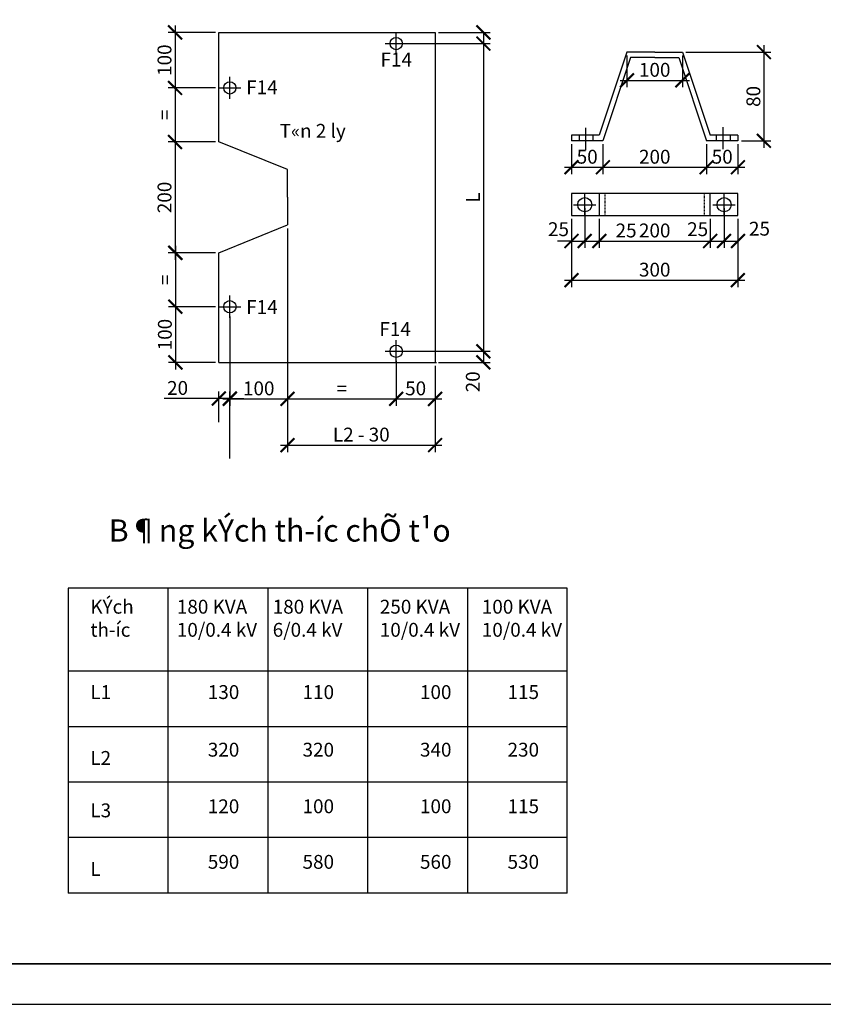
# Model space of a CAD drawing. Extents: x -6062 to -980, y 1679 to 2392.
# Drawn here: x -5424 to -5279, y 2074 to 2252 of the extents above; entities that cross this region are included whole.
import ezdxf

# ---------------------------------------------------------------- set-up
doc = ezdxf.new("R2010")
doc.units = 0
doc.header["$LTSCALE"] = 0.2
doc.header["$MEASUREMENT"] = 0
doc.header["$PDMODE"] = 2
doc.header["$PDSIZE"] = -1
doc.linetypes.add('ACAD_ISO04W100', pattern=[30.5, 24, -3, 0.5, -3])
doc.linetypes.add('DASHED2', pattern=[0.375, 0.25, -0.125])
doc.layers.get('0').update_dxf_attribs({"linetype": 'CONTINUOUS'})
doc.layers.get('DEFPOINTS').update_dxf_attribs({"linetype": 'CONTINUOUS'})
for name, color, linetype in [('DCHINH', 7, 'CONTINUOUS'), ('DKHUAT', 51, 'DASHED2'), ('DTAM', 53, 'ACAD_ISO04W100'), ('DUONGCHINH', 7, 'CONTINUOUS'), ('KTHUOC', 51, 'CONTINUOUS')]:
    doc.layers.add(name, color=color, linetype=linetype)
doc.styles.get("Standard").update_dxf_attribs({"font": 'VNARIAL.ttf', "height": 2.5})
doc.dimstyles.get("Standard").update_dxf_attribs({"dimscale": 0, "dimtxt": 0.18, "dimasz": 2.5, "dimexe": 1.25, "dimexo": 0.625, "dimgap": 0.09, "dimtad": 3, "dimdec": 0, "dimzin": 0, "dimdsep": 46, "dimtxsty": 'Standard', "dimblk1": 'ARCHTICK', "dimblk2": 'ARCHTICK', "dimsah": 1, "dimcen": 2, "dimdle": 1.25, "dimadec": 0, "dimazin": 0, "dimtfac": 0.1, "dimtdec": 0, "dimtofl": 0, "dimtmove": 0, "dimatfit": 0, "dimldrblk": 'ARCHTICK', "dimfxl": 1, "dimtolj": 1, "dimtzin": 0, "dimarcsym": 0})

# ---------------------------------------------------------------- blocks, each defined once
blk = doc.blocks.new('_ARCHTICK')
at = {"color": 0, "linetype": 'ByBlock', "const_width": 0.15}
blk.add_lwpolyline([(-0.5, -0.5), (0.5, 0.5)], dxfattribs=at)
blk = doc.blocks.new('*D808')
at = {"layer": 'DEFPOINTS', "color": 0, "ltscale": 2, "transparency": 16777216}
for p in [(-5354.59, 2247.38), (-5354.59, 2191.86), (-5339.99, 2191.86)]:
    blk.add_point(p, dxfattribs=at)
at = {"layer": 'KTHUOC', "color": 0, "ltscale": 2, "transparency": 16777216}
for p, q in [((-5339.99, 2248.63), (-5339.99, 2190.61)), ((-5353.96, 2191.86), (-5338.74, 2191.86))]:
    blk.add_line(p, q, dxfattribs=at)
at = {"layer": 'KTHUOC', "color": 0, "ltscale": 2, "transparency": 16777216, "xscale": 2.5, "yscale": 2.5, "zscale": 2.5}
for p, rotation in [((-5339.99, 2247.38), 90), ((-5339.99, 2191.86), 270)]:
    blk.add_blockref('_ARCHTICK', p, dxfattribs=dict(at, rotation=rotation))
at = {"layer": 'KTHUOC', "color": 0, "ltscale": 2, "transparency": 16777216, "insert": (-5341.86, 2219.62), "char_height": 2.5, "attachment_point": 5, "rotation": 90}
blk.add_mtext('\\A1;L', dxfattribs=at)
blk = doc.blocks.new('*D809')
at = {"layer": 'DEFPOINTS', "color": 0, "ltscale": 2, "transparency": 16777216}
for p in [(-5387.69, 2229.62), (-5395.58, 2209.62), (-5387.69, 2209.62)]:
    blk.add_point(p, dxfattribs=at)
at = {"layer": 'KTHUOC', "color": 0, "ltscale": 2, "transparency": 16777216}
for p, q in [((-5395.58, 2230.87), (-5395.58, 2208.37)), ((-5388.31, 2209.62), (-5396.83, 2209.62))]:
    blk.add_line(p, q, dxfattribs=at)
at = {"layer": 'KTHUOC', "color": 0, "ltscale": 2, "transparency": 16777216, "xscale": 2.5, "yscale": 2.5, "zscale": 2.5}
for p, rotation in [((-5395.58, 2229.62), 90), ((-5395.58, 2209.62), 270)]:
    blk.add_blockref('_ARCHTICK', p, dxfattribs=dict(at, rotation=rotation))
at = {"layer": 'KTHUOC', "color": 0, "ltscale": 2, "transparency": 16777216, "insert": (-5397.48, 2219.62), "char_height": 2.5, "attachment_point": 5, "rotation": 90}
blk.add_mtext('\\A1;200', dxfattribs=at)
blk = doc.blocks.new('*D810')
at = {"layer": 'DEFPOINTS', "color": 0, "ltscale": 2, "transparency": 16777216}
for p in [(-5319.1, 2216.35), (-5299.1, 2216.35), (-5299.1, 2211.76)]:
    blk.add_point(p, dxfattribs=at)
at = {"layer": 'KTHUOC', "color": 0, "ltscale": 2, "transparency": 16777216}
for p, q in [((-5299.1, 2215.73), (-5299.1, 2210.51)), ((-5320.35, 2211.76), (-5297.85, 2211.76))]:
    blk.add_line(p, q, dxfattribs=at)
at = {"layer": 'KTHUOC', "color": 0, "ltscale": 2, "transparency": 16777216, "xscale": 2.5, "yscale": 2.5, "zscale": 2.5, "rotation": 180}
blk.add_blockref('_ARCHTICK', (-5319.1, 2211.76), dxfattribs=at)
at = {"layer": 'KTHUOC', "color": 0, "ltscale": 2, "transparency": 16777216, "xscale": 2.5, "yscale": 2.5, "zscale": 2.5}
blk.add_blockref('_ARCHTICK', (-5299.1, 2211.76), dxfattribs=at)
at = {"layer": 'KTHUOC', "color": 0, "ltscale": 2, "transparency": 16777216, "insert": (-5309.1, 2213.66), "char_height": 2.5, "attachment_point": 5}
blk.add_mtext('\\A1;200', dxfattribs=at)
blk = doc.blocks.new('*D811')
at = {"layer": 'DEFPOINTS', "color": 0, "ltscale": 2, "transparency": 16777216}
for p in [(-5324.1, 2216.35), (-5294.1, 2216.35), (-5294.1, 2204.69)]:
    blk.add_point(p, dxfattribs=at)
at = {"layer": 'KTHUOC', "color": 0, "ltscale": 2, "transparency": 16777216}
for p, q in [((-5324.1, 2215.73), (-5324.1, 2203.44)), ((-5294.1, 2215.73), (-5294.1, 2203.44)), ((-5325.35, 2204.69), (-5292.85, 2204.69))]:
    blk.add_line(p, q, dxfattribs=at)
at = {"layer": 'KTHUOC', "color": 0, "ltscale": 2, "transparency": 16777216, "xscale": 2.5, "yscale": 2.5, "zscale": 2.5, "rotation": 180}
blk.add_blockref('_ARCHTICK', (-5324.1, 2204.69), dxfattribs=at)
at = {"layer": 'KTHUOC', "color": 0, "ltscale": 2, "transparency": 16777216, "xscale": 2.5, "yscale": 2.5, "zscale": 2.5}
blk.add_blockref('_ARCHTICK', (-5294.1, 2204.69), dxfattribs=at)
at = {"layer": 'KTHUOC', "color": 0, "ltscale": 2, "transparency": 16777216, "insert": (-5309.1, 2206.59), "char_height": 2.5, "attachment_point": 5}
blk.add_mtext('\\A1;300', dxfattribs=at)
blk = doc.blocks.new('*D812')
at = {"layer": 'DEFPOINTS', "color": 0, "ltscale": 2, "transparency": 16777216}
for p in [(-5375.3, 2198.03), (-5348.7, 2189.86), (-5348.7, 2174.94)]:
    blk.add_point(p, dxfattribs=at)
at = {"layer": 'KTHUOC', "color": 0, "ltscale": 2, "transparency": 16777216}
for p, q in [((-5375.3, 2197.41), (-5375.3, 2173.69)), ((-5348.7, 2189.23), (-5348.7, 2173.69)), ((-5376.55, 2174.94), (-5347.45, 2174.94))]:
    blk.add_line(p, q, dxfattribs=at)
at = {"layer": 'KTHUOC', "color": 0, "ltscale": 2, "transparency": 16777216, "xscale": 2.5, "yscale": 2.5, "zscale": 2.5, "rotation": 180}
blk.add_blockref('_ARCHTICK', (-5375.3, 2174.94), dxfattribs=at)
at = {"layer": 'KTHUOC', "color": 0, "ltscale": 2, "transparency": 16777216, "xscale": 2.5, "yscale": 2.5, "zscale": 2.5}
blk.add_blockref('_ARCHTICK', (-5348.7, 2174.94), dxfattribs=at)
at = {"layer": 'KTHUOC', "color": 0, "ltscale": 2, "transparency": 16777216, "insert": (-5362, 2176.84), "char_height": 2.5, "attachment_point": 5}
blk.add_mtext('\\A1;L2 - 30', dxfattribs=at)
blk = doc.blocks.new('*D813')
at = {"layer": 'DEFPOINTS', "color": 0, "ltscale": 2, "transparency": 16777216}
for p in [(-5387.69, 2183.35), (-5387.69, 2178.46), (-5385.69, 2171.88)]:
    blk.add_point(p, dxfattribs=at)
at = {"layer": 'KTHUOC', "color": 0, "ltscale": 2, "transparency": 16777216}
for p, q in [((-5387.69, 2183.35), (-5397.56, 2183.35)), ((-5387.69, 2179.08), (-5387.69, 2184.6)), ((-5385.69, 2183.35), (-5387.69, 2183.35)), ((-5385.69, 2172.5), (-5385.69, 2184.6)), ((-5385.69, 2183.35), (-5383.19, 2183.35))]:
    blk.add_line(p, q, dxfattribs=at)
at = {"layer": 'KTHUOC', "color": 0, "ltscale": 2, "transparency": 16777216, "xscale": 2.5, "yscale": 2.5, "zscale": 2.5}
blk.add_blockref('_ARCHTICK', (-5387.69, 2183.35), dxfattribs=at)
at = {"layer": 'KTHUOC', "color": 0, "ltscale": 2, "transparency": 16777216, "xscale": 2.5, "yscale": 2.5, "zscale": 2.5, "rotation": 180}
blk.add_blockref('_ARCHTICK', (-5385.69, 2183.35), dxfattribs=at)
at = {"layer": 'KTHUOC', "color": 0, "ltscale": 2, "transparency": 16777216, "insert": (-5395.12, 2185.25), "char_height": 2.5, "attachment_point": 5}
blk.add_mtext('\\A1;20', dxfattribs=at)
blk = doc.blocks.new('*D815')
at = {"layer": 'DEFPOINTS', "color": 0, "ltscale": 2, "transparency": 16777216}
for p in [(-5387.69, 2209.62), (-5395.51, 2199.91), (-5387.69, 2199.91)]:
    blk.add_point(p, dxfattribs=at)
at = {"layer": 'KTHUOC', "color": 0, "ltscale": 2, "transparency": 16777216}
for p, q in [((-5388.31, 2209.62), (-5396.76, 2209.62)), ((-5395.51, 2210.87), (-5395.51, 2198.66)), ((-5388.31, 2199.91), (-5396.76, 2199.91))]:
    blk.add_line(p, q, dxfattribs=at)
at = {"layer": 'KTHUOC', "color": 0, "ltscale": 2, "transparency": 16777216, "xscale": 2.5, "yscale": 2.5, "zscale": 2.5}
for p, rotation in [((-5395.51, 2209.62), 90), ((-5395.51, 2199.91), 270)]:
    blk.add_blockref('_ARCHTICK', p, dxfattribs=dict(at, rotation=rotation))
at = {"layer": 'KTHUOC', "color": 0, "ltscale": 2, "transparency": 16777216, "insert": (-5397.39, 2204.76), "char_height": 2.5, "attachment_point": 5, "rotation": 90}
blk.add_mtext('\\A1;=', dxfattribs=at)
blk = doc.blocks.new('*D816')
at = {"layer": 'DEFPOINTS', "color": 0, "ltscale": 2, "transparency": 16777216}
for p in [(-5387.69, 2199.91), (-5395.51, 2189.86), (-5387.69, 2189.86)]:
    blk.add_point(p, dxfattribs=at)
at = {"layer": 'KTHUOC', "color": 0, "ltscale": 2, "transparency": 16777216}
for p, q in [((-5395.51, 2201.16), (-5395.51, 2188.61)), ((-5388.31, 2189.86), (-5396.76, 2189.86))]:
    blk.add_line(p, q, dxfattribs=at)
at = {"layer": 'KTHUOC', "color": 0, "ltscale": 2, "transparency": 16777216, "xscale": 2.5, "yscale": 2.5, "zscale": 2.5}
for p, rotation in [((-5395.51, 2199.91), 90), ((-5395.51, 2189.86), 270)]:
    blk.add_blockref('_ARCHTICK', p, dxfattribs=dict(at, rotation=rotation))
at = {"layer": 'KTHUOC', "color": 0, "ltscale": 2, "transparency": 16777216, "insert": (-5397.41, 2194.88), "char_height": 2.5, "attachment_point": 5, "rotation": 90}
blk.add_mtext('\\A1;100', dxfattribs=at)
blk = doc.blocks.new('*D817')
at = {"layer": 'DEFPOINTS', "color": 0, "ltscale": 2, "transparency": 16777216}
for p in [(-5321.71, 2218.31), (-5324.1, 2216.35), (-5321.71, 2211.76)]:
    blk.add_point(p, dxfattribs=at)
at = {"layer": 'KTHUOC', "color": 0, "ltscale": 2, "transparency": 16777216}
for p, q in [((-5321.71, 2217.69), (-5321.71, 2210.51)), ((-5324.1, 2215.73), (-5324.1, 2210.51)), ((-5324.1, 2211.76), (-5326.6, 2211.76)), ((-5324.1, 2211.76), (-5321.71, 2211.76)), ((-5321.71, 2211.76), (-5311.82, 2211.76))]:
    blk.add_line(p, q, dxfattribs=at)
at = {"layer": 'KTHUOC', "color": 0, "ltscale": 2, "transparency": 16777216, "xscale": 2.5, "yscale": 2.5, "zscale": 2.5}
blk.add_blockref('_ARCHTICK', (-5324.1, 2211.76), dxfattribs=at)
at = {"layer": 'KTHUOC', "color": 0, "ltscale": 2, "transparency": 16777216, "xscale": 2.5, "yscale": 2.5, "zscale": 2.5, "rotation": 180}
blk.add_blockref('_ARCHTICK', (-5321.71, 2211.76), dxfattribs=at)
at = {"layer": 'KTHUOC', "color": 0, "ltscale": 2, "transparency": 16777216, "insert": (-5314.26, 2213.66), "char_height": 2.5, "attachment_point": 5}
blk.add_mtext('\\A1;25', dxfattribs=at)
blk = doc.blocks.new('*D818')
at = {"layer": 'DEFPOINTS', "color": 0, "ltscale": 2, "transparency": 16777216}
for p in [(-5375.3, 2214.66), (-5385.69, 2198.8), (-5375.3, 2183.28)]:
    blk.add_point(p, dxfattribs=at)
at = {"layer": 'KTHUOC', "color": 0, "ltscale": 2, "transparency": 16777216}
for p, q in [((-5375.3, 2214.04), (-5375.3, 2182.03)), ((-5386.94, 2183.28), (-5374.05, 2183.28))]:
    blk.add_line(p, q, dxfattribs=at)
at = {"layer": 'KTHUOC', "color": 0, "ltscale": 2, "transparency": 16777216, "xscale": 2.5, "yscale": 2.5, "zscale": 2.5, "rotation": 180}
blk.add_blockref('_ARCHTICK', (-5385.69, 2183.28), dxfattribs=at)
at = {"layer": 'KTHUOC', "color": 0, "ltscale": 2, "transparency": 16777216, "xscale": 2.5, "yscale": 2.5, "zscale": 2.5}
blk.add_blockref('_ARCHTICK', (-5375.3, 2183.28), dxfattribs=at)
at = {"layer": 'KTHUOC', "color": 0, "ltscale": 2, "transparency": 16777216, "insert": (-5380.49, 2185.18), "char_height": 2.5, "attachment_point": 5}
blk.add_mtext('\\A1;100', dxfattribs=at)
blk = doc.blocks.new('*D819')
at = {"layer": 'DEFPOINTS', "color": 0, "ltscale": 2, "transparency": 16777216}
for p in [(-5375.3, 2214.66), (-5355.7, 2190.75), (-5355.7, 2183.28)]:
    blk.add_point(p, dxfattribs=at)
at = {"layer": 'KTHUOC', "color": 0, "ltscale": 2, "transparency": 16777216}
for p, q in [((-5355.7, 2190.12), (-5355.7, 2182.03)), ((-5376.55, 2183.28), (-5354.45, 2183.28))]:
    blk.add_line(p, q, dxfattribs=at)
at = {"layer": 'KTHUOC', "color": 0, "ltscale": 2, "transparency": 16777216, "xscale": 2.5, "yscale": 2.5, "zscale": 2.5, "rotation": 180}
blk.add_blockref('_ARCHTICK', (-5375.3, 2183.28), dxfattribs=at)
at = {"layer": 'KTHUOC', "color": 0, "ltscale": 2, "transparency": 16777216, "xscale": 2.5, "yscale": 2.5, "zscale": 2.5}
blk.add_blockref('_ARCHTICK', (-5355.7, 2183.28), dxfattribs=at)
at = {"layer": 'KTHUOC', "color": 0, "ltscale": 2, "transparency": 16777216, "insert": (-5365.5, 2185.15), "char_height": 2.5, "attachment_point": 5}
blk.add_mtext('\\A1;=', dxfattribs=at)
blk = doc.blocks.new('*D820')
at = {"layer": 'DEFPOINTS', "color": 0, "ltscale": 2, "transparency": 16777216}
for p in [(-5355.7, 2190.75), (-5348.7, 2189.86), (-5348.7, 2183.28)]:
    blk.add_point(p, dxfattribs=at)
at = {"layer": 'KTHUOC', "color": 0, "ltscale": 2, "transparency": 16777216}
for p, q in [((-5348.7, 2189.23), (-5348.7, 2182.03)), ((-5356.95, 2183.28), (-5347.45, 2183.28))]:
    blk.add_line(p, q, dxfattribs=at)
at = {"layer": 'KTHUOC', "color": 0, "ltscale": 2, "transparency": 16777216, "xscale": 2.5, "yscale": 2.5, "zscale": 2.5, "rotation": 180}
blk.add_blockref('_ARCHTICK', (-5355.7, 2183.28), dxfattribs=at)
at = {"layer": 'KTHUOC', "color": 0, "ltscale": 2, "transparency": 16777216, "xscale": 2.5, "yscale": 2.5, "zscale": 2.5}
blk.add_blockref('_ARCHTICK', (-5348.7, 2183.28), dxfattribs=at)
at = {"layer": 'KTHUOC', "color": 0, "ltscale": 2, "transparency": 16777216, "insert": (-5352.2, 2185.18), "char_height": 2.5, "attachment_point": 5}
blk.add_mtext('\\A1;50', dxfattribs=at)
blk = doc.blocks.new('*D821')
at = {"layer": 'DEFPOINTS', "color": 0, "ltscale": 2, "transparency": 16777216}
for p in [(-5299.75, 2229.84), (-5294.1, 2229.84), (-5294.1, 2225.06)]:
    blk.add_point(p, dxfattribs=at)
at = {"layer": 'KTHUOC', "color": 0, "ltscale": 2, "transparency": 16777216}
for p, q in [((-5294.1, 2229.21), (-5294.1, 2223.81)), ((-5301, 2225.06), (-5292.85, 2225.06))]:
    blk.add_line(p, q, dxfattribs=at)
at = {"layer": 'KTHUOC', "color": 0, "ltscale": 2, "transparency": 16777216, "xscale": 2.5, "yscale": 2.5, "zscale": 2.5, "rotation": 180}
blk.add_blockref('_ARCHTICK', (-5299.75, 2225.06), dxfattribs=at)
at = {"layer": 'KTHUOC', "color": 0, "ltscale": 2, "transparency": 16777216, "xscale": 2.5, "yscale": 2.5, "zscale": 2.5}
blk.add_blockref('_ARCHTICK', (-5294.1, 2225.06), dxfattribs=at)
at = {"layer": 'KTHUOC', "color": 0, "ltscale": 2, "transparency": 16777216, "insert": (-5296.93, 2226.96), "char_height": 2.5, "attachment_point": 5}
blk.add_mtext('\\A1;50', dxfattribs=at)
blk = doc.blocks.new('*D822')
at = {"layer": 'DEFPOINTS', "color": 0, "ltscale": 2, "transparency": 16777216}
for p in [(-5304.1, 2245.84), (-5294.1, 2229.84), (-5289.41, 2229.84)]:
    blk.add_point(p, dxfattribs=at)
at = {"layer": 'KTHUOC', "color": 0, "ltscale": 2, "transparency": 16777216}
for p, q in [((-5289.41, 2247.09), (-5289.41, 2228.59)), ((-5303.48, 2245.84), (-5288.16, 2245.84)), ((-5293.48, 2229.84), (-5288.16, 2229.84))]:
    blk.add_line(p, q, dxfattribs=at)
at = {"layer": 'KTHUOC', "color": 0, "ltscale": 2, "transparency": 16777216, "xscale": 2.5, "yscale": 2.5, "zscale": 2.5}
for p, rotation in [((-5289.41, 2245.84), 90), ((-5289.41, 2229.84), 270)]:
    blk.add_blockref('_ARCHTICK', p, dxfattribs=dict(at, rotation=rotation))
at = {"layer": 'KTHUOC', "color": 0, "ltscale": 2, "transparency": 16777216, "insert": (-5291.31, 2237.84), "char_height": 2.5, "attachment_point": 5, "rotation": 90}
blk.add_mtext('\\A1;80', dxfattribs=at)
blk = doc.blocks.new('*D823')
at = {"layer": 'DEFPOINTS', "color": 0, "ltscale": 2, "transparency": 16777216}
for p in [(-5387.69, 2249.38), (-5395.58, 2239.38), (-5387.69, 2239.38)]:
    blk.add_point(p, dxfattribs=at)
at = {"layer": 'KTHUOC', "color": 0, "ltscale": 2, "transparency": 16777216}
for p, q in [((-5395.58, 2250.63), (-5395.58, 2238.13)), ((-5388.31, 2249.38), (-5396.83, 2249.38)), ((-5388.31, 2239.38), (-5396.83, 2239.38))]:
    blk.add_line(p, q, dxfattribs=at)
at = {"layer": 'KTHUOC', "color": 0, "ltscale": 2, "transparency": 16777216, "xscale": 2.5, "yscale": 2.5, "zscale": 2.5}
for p, rotation in [((-5395.58, 2249.38), 90), ((-5395.58, 2239.38), 270)]:
    blk.add_blockref('_ARCHTICK', p, dxfattribs=dict(at, rotation=rotation))
at = {"layer": 'KTHUOC', "color": 0, "ltscale": 2, "transparency": 16777216, "insert": (-5397.48, 2244.38), "char_height": 2.5, "attachment_point": 5, "rotation": 90}
blk.add_mtext('\\A1;100', dxfattribs=at)
blk = doc.blocks.new('*D824')
at = {"layer": 'DEFPOINTS', "color": 0, "ltscale": 2, "transparency": 16777216}
for p in [(-5387.69, 2239.38), (-5395.58, 2229.62), (-5387.69, 2229.62)]:
    blk.add_point(p, dxfattribs=at)
at = {"layer": 'KTHUOC', "color": 0, "ltscale": 2, "transparency": 16777216}
for p, q in [((-5395.58, 2240.63), (-5395.58, 2228.37)), ((-5388.31, 2229.62), (-5396.83, 2229.62))]:
    blk.add_line(p, q, dxfattribs=at)
at = {"layer": 'KTHUOC', "color": 0, "ltscale": 2, "transparency": 16777216, "xscale": 2.5, "yscale": 2.5, "zscale": 2.5}
for p, rotation in [((-5395.58, 2239.38), 90), ((-5395.58, 2229.62), 270)]:
    blk.add_blockref('_ARCHTICK', p, dxfattribs=dict(at, rotation=rotation))
at = {"layer": 'KTHUOC', "color": 0, "ltscale": 2, "transparency": 16777216, "insert": (-5397.45, 2234.5), "char_height": 2.5, "attachment_point": 5, "rotation": 90}
blk.add_mtext('\\A1;=', dxfattribs=at)
blk = doc.blocks.new('*D825')
at = {"layer": 'DEFPOINTS', "color": 0, "ltscale": 2, "transparency": 16777216}
for p in [(-5314.1, 2245.84), (-5304.1, 2245.84), (-5304.1, 2240.74)]:
    blk.add_point(p, dxfattribs=at)
at = {"layer": 'KTHUOC', "color": 0, "ltscale": 2, "transparency": 16777216}
for p, q in [((-5314.1, 2245.21), (-5314.1, 2239.49)), ((-5304.1, 2245.21), (-5304.1, 2239.49)), ((-5315.35, 2240.74), (-5302.85, 2240.74))]:
    blk.add_line(p, q, dxfattribs=at)
at = {"layer": 'KTHUOC', "color": 0, "ltscale": 2, "transparency": 16777216, "xscale": 2.5, "yscale": 2.5, "zscale": 2.5, "rotation": 180}
blk.add_blockref('_ARCHTICK', (-5314.1, 2240.74), dxfattribs=at)
at = {"layer": 'KTHUOC', "color": 0, "ltscale": 2, "transparency": 16777216, "xscale": 2.5, "yscale": 2.5, "zscale": 2.5}
blk.add_blockref('_ARCHTICK', (-5304.1, 2240.74), dxfattribs=at)
at = {"layer": 'KTHUOC', "color": 0, "ltscale": 2, "transparency": 16777216, "insert": (-5309.1, 2242.64), "char_height": 2.5, "attachment_point": 5}
blk.add_mtext('\\A1;100', dxfattribs=at)
blk = doc.blocks.new('*D826')
at = {"layer": 'DEFPOINTS', "color": 0, "ltscale": 2, "transparency": 16777216}
for p in [(-5324.1, 2229.84), (-5318.44, 2229.84), (-5318.44, 2225.06)]:
    blk.add_point(p, dxfattribs=at)
at = {"layer": 'KTHUOC', "color": 0, "ltscale": 2, "transparency": 16777216}
for p, q in [((-5324.1, 2229.21), (-5324.1, 2223.81)), ((-5318.44, 2229.21), (-5318.44, 2223.81)), ((-5325.35, 2225.06), (-5317.19, 2225.06))]:
    blk.add_line(p, q, dxfattribs=at)
at = {"layer": 'KTHUOC', "color": 0, "ltscale": 2, "transparency": 16777216, "xscale": 2.5, "yscale": 2.5, "zscale": 2.5, "rotation": 180}
blk.add_blockref('_ARCHTICK', (-5324.1, 2225.06), dxfattribs=at)
at = {"layer": 'KTHUOC', "color": 0, "ltscale": 2, "transparency": 16777216, "xscale": 2.5, "yscale": 2.5, "zscale": 2.5}
blk.add_blockref('_ARCHTICK', (-5318.44, 2225.06), dxfattribs=at)
at = {"layer": 'KTHUOC', "color": 0, "ltscale": 2, "transparency": 16777216, "insert": (-5321.27, 2226.96), "char_height": 2.5, "attachment_point": 5}
blk.add_mtext('\\A1;50', dxfattribs=at)
blk = doc.blocks.new('*D827')
at = {"layer": 'DEFPOINTS', "color": 0, "ltscale": 2, "transparency": 16777216}
for p in [(-5318.44, 2229.84), (-5299.75, 2229.84), (-5299.75, 2225.06)]:
    blk.add_point(p, dxfattribs=at)
at = {"layer": 'KTHUOC', "color": 0, "ltscale": 2, "transparency": 16777216}
for p, q in [((-5299.75, 2229.21), (-5299.75, 2223.81)), ((-5319.69, 2225.06), (-5298.5, 2225.06))]:
    blk.add_line(p, q, dxfattribs=at)
at = {"layer": 'KTHUOC', "color": 0, "ltscale": 2, "transparency": 16777216, "xscale": 2.5, "yscale": 2.5, "zscale": 2.5, "rotation": 180}
blk.add_blockref('_ARCHTICK', (-5318.44, 2225.06), dxfattribs=at)
at = {"layer": 'KTHUOC', "color": 0, "ltscale": 2, "transparency": 16777216, "xscale": 2.5, "yscale": 2.5, "zscale": 2.5}
blk.add_blockref('_ARCHTICK', (-5299.75, 2225.06), dxfattribs=at)
at = {"layer": 'KTHUOC', "color": 0, "ltscale": 2, "transparency": 16777216, "insert": (-5309.09, 2226.96), "char_height": 2.5, "attachment_point": 5}
blk.add_mtext('\\A1;200', dxfattribs=at)

msp = doc.modelspace()

# ---------------------------------------------------------------- linework, layer by layer
at = {"color": 0, "linetype": 'ByBlock'}
for p, q in [((-5339.99, 2249.38), (-5339.99, 2247.38)), ((-5339.99, 2247.38), (-5339.99, 2240.01)), ((-5296.59, 2217.69), (-5296.59, 2210.51)), ((-5319.1, 2215.73), (-5319.1, 2210.51)), ((-5294.1, 2215.73), (-5294.1, 2210.51)), ((-5321.71, 2211.76), (-5319.1, 2211.76)), ((-5299.1, 2211.76), (-5296.59, 2211.76)), ((-5296.59, 2211.76), (-5294.1, 2211.76)), ((-5339.99, 2191.86), (-5339.99, 2189.86)), ((-5385.69, 2183.28), (-5378.31, 2183.28))]:
    msp.add_line(p, q, dxfattribs=at)
at = {"layer": 'DCHINH'}
for p, q in [((-5387.69, 2249.38), (-5348.7, 2249.38)), ((-5387.69, 2229.62), (-5387.69, 2249.38)), ((-5348.7, 2249.38), (-5348.7, 2189.86)), ((-5314.1, 2245.84), (-5319.1, 2230.84)), ((-5309.1, 2245.84), (-5314.1, 2245.84)), ((-5309.1, 2245.84), (-5304.1, 2245.84)), ((-5304.1, 2245.84), (-5299.1, 2230.84)), ((-5313.44, 2244.84), (-5318.44, 2229.84)), ((-5309.1, 2244.84), (-5313.44, 2244.84)), ((-5309.1, 2244.84), (-5304.75, 2244.84)), ((-5304.75, 2244.84), (-5299.75, 2229.84)), ((-5324.1, 2230.84), (-5324.1, 2229.84)), ((-5319.1, 2230.84), (-5324.1, 2230.84)), ((-5322.72, 2230.84), (-5322.72, 2229.83)), ((-5320.25, 2230.82), (-5320.25, 2229.83)), ((-5294.1, 2230.84), (-5299.1, 2230.84)), ((-5298, 2230.81), (-5298, 2229.84)), ((-5295.52, 2230.85), (-5295.52, 2229.85)), ((-5294.1, 2230.84), (-5294.1, 2229.84)), ((-5375.3, 2224.66), (-5387.69, 2229.62)), ((-5318.44, 2229.84), (-5324.1, 2229.84)), ((-5294.1, 2229.84), (-5299.75, 2229.84)), ((-5375.3, 2219.66), (-5375.3, 2224.66)), ((-5294.1, 2220.35), (-5324.1, 2220.35)), ((-5324.1, 2220.35), (-5324.1, 2216.35)), ((-5319.1, 2220.35), (-5319.1, 2216.35)), ((-5299.1, 2216.35), (-5299.1, 2220.35)), ((-5294.1, 2216.35), (-5294.1, 2220.35)), ((-5375.3, 2219.66), (-5375.3, 2214.66)), ((-5324.1, 2216.35), (-5294.1, 2216.35)), ((-5387.69, 2209.62), (-5375.3, 2214.66)), ((-5387.69, 2189.86), (-5387.69, 2209.62)), ((-5387.69, 2189.86), (-5348.42, 2189.86)), ((-5414.87, 2149.14), (-5414.87, 2094.14)), ((-5324.87, 2149.14), (-5414.87, 2149.14)), ((-5396.87, 2149.14), (-5396.87, 2094.14)), ((-5378.87, 2149.14), (-5378.87, 2094.14)), ((-5360.87, 2149.14), (-5360.87, 2094.14)), ((-5342.87, 2149.14), (-5342.87, 2094.14)), ((-5324.87, 2094.14), (-5324.87, 2149.14)), ((-5324.87, 2134.14), (-5414.87, 2134.14)), ((-5324.87, 2124.14), (-5414.87, 2124.14)), ((-5324.87, 2114.14), (-5414.87, 2114.14)), ((-5324.87, 2104.14), (-5414.87, 2104.14)), ((-5324.87, 2094.14), (-5414.87, 2094.14)), ((-5133.88, 2081.4), (-5553.88, 2081.4))]:
    msp.add_line(p, q, dxfattribs=at)
for centre, radius in [((-5355.7, 2247.38), 1.11), ((-5385.7, 2239.38), 1.11), ((-5321.71, 2218.31), 1.27), ((-5296.59, 2218.31), 1.27), ((-5385.69, 2199.91), 1.11), ((-5355.7, 2191.86), 1.11)]:
    msp.add_circle(centre, radius, dxfattribs=at)
at = {"layer": 'DEFPOINTS'}
msp.add_lwpolyline([(-5568.46, 2074.07), (-5127.46, 2074.07), (-5127.46, 2385.92), (-5568.46, 2385.92)], close=True, dxfattribs=at)
at = {"layer": 'DEFPOINTS', "color": 0, "linetype": 'ByBlock'}
for p in [(-5348.7, 2249.38), (-5354.59, 2247.38), (-5339.99, 2247.38), (-5321.49, 2230.16), (-5296.74, 2230.3), (-5296.74, 2230.3), (-5321.71, 2218.31), (-5296.59, 2218.31), (-5296.59, 2218.31), (-5319.1, 2216.35), (-5299.1, 2216.35), (-5294.1, 2216.35), (-5319.1, 2211.76), (-5296.59, 2211.76), (-5294.1, 2211.76), (-5385.69, 2198.8), (-5354.59, 2191.86), (-5387.69, 2189.86), (-5348.7, 2189.86), (-5339.99, 2189.86), (-5385.69, 2183.28)]:
    msp.add_point(p, dxfattribs=at)
at = {"layer": 'DKHUAT'}
for p, q in [((-5318.1, 2220.35), (-5318.1, 2216.35)), ((-5300.1, 2216.35), (-5300.1, 2220.35))]:
    msp.add_line(p, q, dxfattribs=at)
at = {"layer": 'DTAM'}
for p, q in [((-5355.7, 2245.38), (-5355.7, 2249.38)), ((-5357.7, 2247.38), (-5353.7, 2247.38)), ((-5385.7, 2237.38), (-5385.7, 2241.38)), ((-5387.7, 2239.38), (-5383.7, 2239.38)), ((-5321.49, 2228.16), (-5321.49, 2232.16)), ((-5296.74, 2228.3), (-5296.74, 2232.3)), ((-5321.71, 2216.31), (-5321.71, 2220.31)), ((-5296.59, 2216.31), (-5296.59, 2220.31)), ((-5323.71, 2218.31), (-5319.71, 2218.31)), ((-5298.59, 2218.31), (-5294.59, 2218.31)), ((-5385.69, 2197.91), (-5385.69, 2201.91)), ((-5387.69, 2199.91), (-5383.69, 2199.91)), ((-5355.7, 2189.86), (-5355.7, 2193.86)), ((-5357.7, 2191.86), (-5353.7, 2191.86))]:
    msp.add_line(p, q, dxfattribs=at)
at = {"layer": 'DUONGCHINH'}
msp.add_lwpolyline([(-5553.88, 2081.4), (-5133.88, 2081.4), (-5133.88, 2378.4), (-5553.88, 2378.4)], close=True, dxfattribs=at)
at = {"layer": 'KTHUOC', "color": 0, "linetype": 'ByBlock'}
for p, q in [((-5348.07, 2249.38), (-5338.74, 2249.38)), ((-5353.96, 2247.38), (-5338.74, 2247.38)), ((-5385.69, 2198.17), (-5385.69, 2182.03)), ((-5348.07, 2189.86), (-5338.74, 2189.86))]:
    msp.add_line(p, q, dxfattribs=at)

# ---------------------------------------------------------------- block references
at = {"color": 0, "linetype": 'ByBlock', "xscale": 2.5, "yscale": 2.5, "zscale": 2.5}
for p, rotation in [((-5339.99, 2249.38), 90), ((-5339.99, 2247.38), 270), ((-5321.71, 2211.76), 180), ((-5299.1, 2211.76), 180)]:
    msp.add_blockref('_ARCHTICK', p, dxfattribs=dict(at, rotation=rotation))
for p in [(-5319.1, 2211.76), (-5296.59, 2211.76), (-5385.69, 2183.28)]:
    msp.add_blockref('_ARCHTICK', p, dxfattribs=at)
at = {"layer": 'KTHUOC', "color": 0, "linetype": 'ByBlock', "xscale": 2.5, "yscale": 2.5, "zscale": 2.5}
for p, rotation in [((-5296.59, 2211.76), 180), ((-5339.99, 2191.86), 90), ((-5339.99, 2189.86), 270)]:
    msp.add_blockref('_ARCHTICK', p, dxfattribs=dict(at, rotation=rotation))
msp.add_blockref('_ARCHTICK', (-5294.1, 2211.76), dxfattribs=at)

# ---------------------------------------------------------------- texts
at = {"layer": 'DCHINH', "char_height": 2.5, "attachment_point": 1}
for s, insert, width in [('T«n 2 ly', (-5376.72, 2232.88), 23.4711), ('KÝch th\xadíc ', (-5410.85, 2147.04), 5.572), ('180 KVA\\P10/0.4 kV ', (-5395.25, 2147.04), 20.244), ('180 KVA\\P6/0.4 kV ', (-5377.97, 2147.04), 20.244), ('250 KVA\\P10/0.4 kV ', (-5358.66, 2147.04), 20.244), ('100 KVA\\P10/0.4 kV ', (-5340.27, 2147.04), 20.244), ('L1', (-5410.85, 2131.64), 5.572), ('130', (-5389.67, 2131.64), 5.572), ('110', (-5372.59, 2131.64), 5.572), ('100', (-5351.42, 2131.64), 5.572), ('115', (-5335.63, 2131.64), 5.572), ('320', (-5389.67, 2121.25), 5.572), ('320', (-5372.59, 2121.25), 5.572), ('340', (-5351.42, 2121.25), 5.572), ('230', (-5335.63, 2121.25), 5.572), ('L2', (-5410.85, 2119.76), 5.572), ('L3', (-5410.85, 2110.3), 5.572), ('120', (-5389.67, 2111.04), 5.572), ('100', (-5372.59, 2111.04), 5.572), ('100', (-5351.42, 2111.04), 5.572), ('115', (-5335.63, 2111.04), 5.572), ('L', (-5410.85, 2099.72), 5.572), ('590', (-5389.67, 2101.02), 5.572), ('580', (-5372.59, 2101.02), 5.572), ('560', (-5351.42, 2101.02), 5.572), ('530', (-5335.63, 2101.02), 5.572)]:
    msp.add_mtext(s, dxfattribs=dict(at, insert=insert, width=width))
at = {"layer": 'DCHINH', "insert": (-5407.53, 2161.54), "char_height": 4, "attachment_point": 1}
msp.add_mtext('\\f.VnArialH|b0|i0|c0|p34;B¶ng kÝch th\xadíc chÕ t¹o', dxfattribs=at)
at = {"layer": 'KTHUOC', "color": 0, "linetype": 'ByBlock', "char_height": 2.5}
for s, insert, attachment_point in [('\\fSymbol|b0|i0|c2|p18;F\\f.VnArial|b0|i0|c0|p34;14', (-5355.69, 2244.48), 5), ('\\fSymbol|b0|i0|c2|p18;F\\f.VnArial|b0|i0|c0|p34;14', (-5379.91, 2239.48), 5), ('\\A1;25', (-5328.34, 2213.89), 4), ('\\A1;25', (-5303.25, 2213.89), 4), ('\\A1;25', (-5292.1, 2213.98), 4), ('\\fSymbol|b0|i0|c2|p18;F\\f.VnArial|b0|i0|c0|p34;14', (-5379.91, 2199.85), 5), ('\\fSymbol|b0|i0|c2|p18;F\\f.VnArial|b0|i0|c0|p34;14', (-5355.9, 2195.88), 5)]:
    msp.add_mtext(s, dxfattribs=dict(at, insert=insert, attachment_point=attachment_point))
at = {"layer": 'KTHUOC', "color": 0, "linetype": 'ByBlock', "insert": (-5341.89, 2186.36), "char_height": 2.5, "attachment_point": 5, "rotation": 90}
msp.add_mtext('\\A1;20', dxfattribs=at)

# ---------------------------------------------------------------- dimensions: what is measured, and where the dimension line sits
at = {"layer": 'KTHUOC'}
for base, p1, p2, text, override, picture, middle in [((-5395.58, 2239.38), (-5387.69, 2249.38), (-5387.69, 2239.38), '100', {"dimscale": 1, "dimtxt": 2.5, "dimgap": 0.625, "dimtad": 1, "dimzin": 8, "dimlunit": 6, "dimtofl": 1}, '*D823', (-5397.48, 2244.38)), ((-5339.99, 2191.86), (-5354.59, 2247.38), (-5354.59, 2191.86), 'L', {"dimscale": 1, "dimtxt": 2.5, "dimgap": 0.625, "dimtad": 1, "dimzin": 8, "dimlunit": 6, "dimse1": 1, "dimtofl": 1, "dimtmove": 1, "dimatfit": 3}, '*D808', (-5341.86, 2219.62)), ((-5289.41, 2229.84), (-5304.1, 2245.84), (-5294.1, 2229.84), '80', {"dimscale": 1, "dimtxt": 2.5, "dimgap": 0.625, "dimtad": 1, "dimzin": 8, "dimlunit": 6, "dimtofl": 1}, '*D822', (-5291.31, 2237.84)), ((-5395.58, 2229.62), (-5387.69, 2239.38), (-5387.69, 2229.62), '=', {"dimscale": 1, "dimtxt": 2.5, "dimgap": 0.625, "dimtad": 1, "dimzin": 8, "dimlunit": 6, "dimse1": 1, "dimtofl": 1, "dimtmove": 1, "dimatfit": 3}, '*D824', (-5397.45, 2234.5)), ((-5395.58, 2209.62), (-5387.69, 2229.62), (-5387.69, 2209.62), '200', {"dimscale": 1, "dimtxt": 2.5, "dimgap": 0.625, "dimtad": 1, "dimzin": 8, "dimlunit": 6, "dimse1": 1, "dimtofl": 1, "dimtmove": 1, "dimatfit": 3}, '*D809', (-5397.48, 2219.62)), ((-5395.51, 2199.91), (-5387.69, 2209.62), (-5387.69, 2199.91), '=', {"dimscale": 1, "dimtxt": 2.5, "dimgap": 0.625, "dimtad": 1, "dimzin": 8, "dimlunit": 6, "dimtofl": 1}, '*D815', (-5397.39, 2204.76)), ((-5395.51, 2189.86), (-5387.69, 2199.91), (-5387.69, 2189.86), '100', {"dimscale": 1, "dimtxt": 2.5, "dimgap": 0.625, "dimtad": 1, "dimzin": 8, "dimlunit": 6, "dimse1": 1, "dimtofl": 1, "dimtmove": 1, "dimatfit": 3}, '*D816', (-5397.41, 2194.88))]:
    dim = msp.add_linear_dim(base=base, p1=p1, p2=p2, angle=90, text=text, dimstyle='Standard', override=override, dxfattribs=at)
    dim.commit()
    dim.dimension.update_dxf_attribs({"geometry": picture, "text_midpoint": middle})
for base, p1, p2, text, override, picture, middle in [((-5304.1, 2240.74), (-5314.1, 2245.84), (-5304.1, 2245.84), '100', {"dimscale": 1, "dimtxt": 2.5, "dimgap": 0.625, "dimtad": 1, "dimzin": 8, "dimlunit": 6, "dimtofl": 1}, '*D825', (-5309.1, 2242.64)), ((-5318.44, 2225.06), (-5324.1, 2229.84), (-5318.44, 2229.84), '50', {"dimscale": 1, "dimtxt": 2.5, "dimgap": 0.625, "dimtad": 1, "dimzin": 8, "dimlunit": 6, "dimtofl": 1}, '*D826', (-5321.27, 2226.96)), ((-5299.75, 2225.06), (-5318.44, 2229.84), (-5299.75, 2229.84), '200', {"dimscale": 1, "dimtxt": 2.5, "dimgap": 0.625, "dimtad": 1, "dimzin": 8, "dimlunit": 6, "dimse1": 1, "dimtofl": 1, "dimtmove": 1, "dimatfit": 3}, '*D827', (-5309.09, 2226.96)), ((-5294.1, 2225.06), (-5299.75, 2229.84), (-5294.1, 2229.84), '50', {"dimscale": 1, "dimtxt": 2.5, "dimgap": 0.625, "dimtad": 1, "dimzin": 8, "dimlunit": 6, "dimse1": 1, "dimtofl": 1, "dimtmove": 1, "dimatfit": 3}, '*D821', (-5296.93, 2226.96)), ((-5321.71, 2211.76), (-5324.1, 2216.35), (-5321.71, 2218.31), '25', {"dimscale": 1, "dimtxt": 2.5, "dimgap": 0.625, "dimtad": 1, "dimzin": 8, "dimlunit": 6, "dimtofl": 1}, '*D817', (-5314.26, 2213.66)), ((-5294.1, 2204.69), (-5324.1, 2216.35), (-5294.1, 2216.35), '300', {"dimscale": 1, "dimtxt": 2.5, "dimgap": 0.625, "dimtad": 1, "dimzin": 8, "dimlunit": 6, "dimtofl": 1}, '*D811', (-5309.1, 2206.59)), ((-5299.1, 2211.76), (-5319.1, 2216.35), (-5299.1, 2216.35), '200', {"dimscale": 1, "dimtxt": 2.5, "dimgap": 0.625, "dimtad": 1, "dimzin": 8, "dimlunit": 6, "dimse1": 1, "dimtofl": 1, "dimtmove": 1, "dimatfit": 3}, '*D810', (-5309.1, 2213.66)), ((-5375.3, 2183.28), (-5385.69, 2198.8), (-5375.3, 2214.66), '100', {"dimscale": 1, "dimtxt": 2.5, "dimgap": 0.625, "dimtad": 1, "dimzin": 8, "dimlunit": 6, "dimse1": 1, "dimtofl": 1, "dimtmove": 1, "dimatfit": 3}, '*D818', (-5380.49, 2185.18)), ((-5355.7, 2183.28), (-5375.3, 2214.66), (-5355.7, 2190.75), '=', {"dimscale": 1, "dimtxt": 2.5, "dimgap": 0.625, "dimtad": 1, "dimzin": 8, "dimlunit": 6, "dimse1": 1, "dimtofl": 1, "dimtmove": 1, "dimatfit": 3}, '*D819', (-5365.5, 2185.15)), ((-5348.7, 2174.94), (-5375.3, 2198.03), (-5348.7, 2189.86), 'L2 - 30', {"dimscale": 1, "dimtxt": 2.5, "dimgap": 0.625, "dimtad": 1, "dimzin": 8, "dimlunit": 6, "dimtofl": 1}, '*D812', (-5362, 2176.84)), ((-5348.7, 2183.28), (-5355.7, 2190.75), (-5348.7, 2189.86), '50', {"dimscale": 1, "dimtxt": 2.5, "dimgap": 0.625, "dimtad": 1, "dimzin": 8, "dimlunit": 6, "dimse1": 1, "dimtofl": 1, "dimtmove": 1, "dimatfit": 3}, '*D820', (-5352.2, 2185.18)), ((-5387.69, 2183.35), (-5385.69, 2171.88), (-5387.69, 2178.46), '20', {"dimscale": 1, "dimtxt": 2.5, "dimgap": 0.625, "dimtad": 1, "dimzin": 8, "dimlunit": 6, "dimtofl": 1}, '*D813', (-5395.12, 2185.25))]:
    dim = msp.add_linear_dim(base=base, p1=p1, p2=p2, text=text, dimstyle='Standard', override=override, dxfattribs=at)
    dim.commit()
    dim.dimension.update_dxf_attribs({"geometry": picture, "text_midpoint": middle})

doc.saveas('drawing.dxf')
